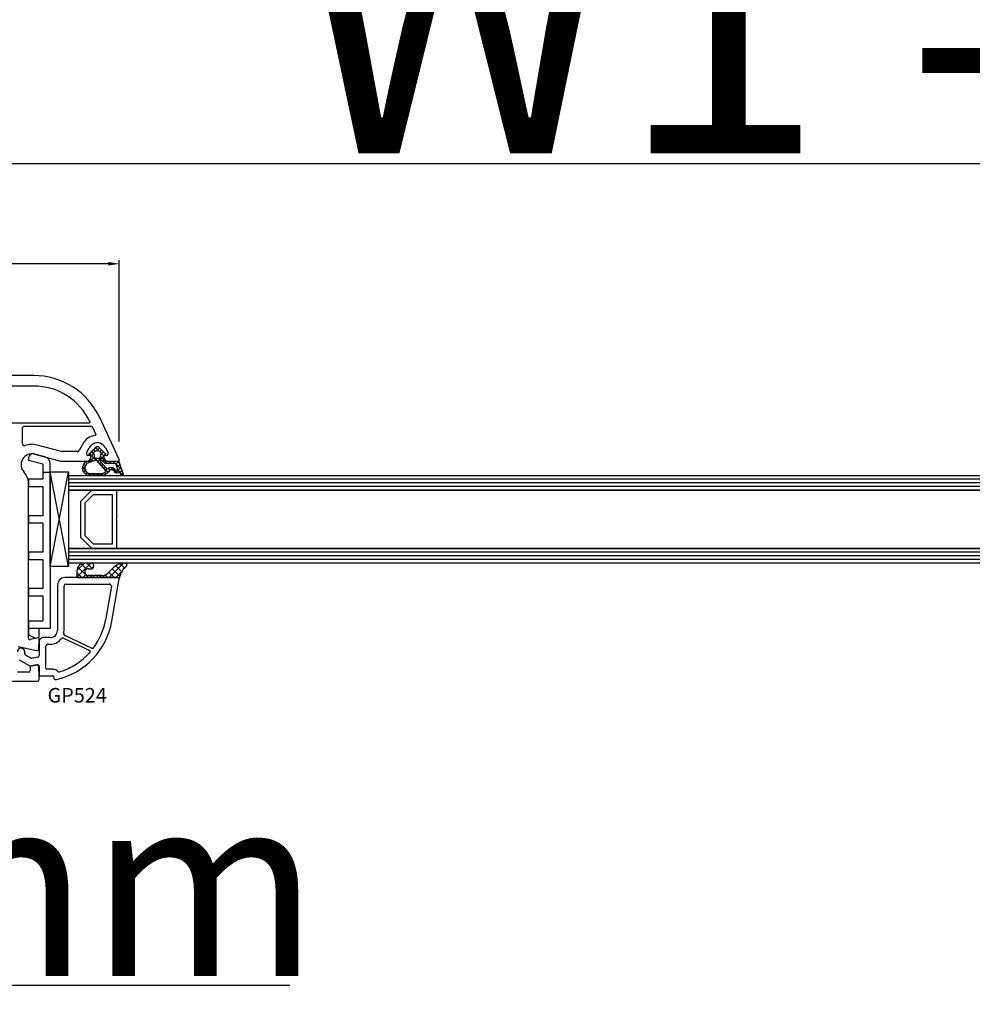
# Model space of a CAD drawing. Units: millimetres. Extents: x 27384 to 55448, y 1357 to 21337.
# Drawn here: x 36740 to 37002, y 11234 to 11505 of the extents above; entities that cross this region are included whole.
import ezdxf

# ---------------------------------------------------------------- set-up
doc = ezdxf.new("R2010")
doc.units = ezdxf.units.MM
for name, color, linetype in [('GASKET_INSIDE', 7, 'Continuous'), ('GASKET_OUTSIDE', 7, 'Continuous'), ('GLAS_G0', 7, 'Continuous'), ('GLAS_G2', 7, 'Continuous'), ('GLAS_GASKET_WARM', 7, 'Continuous'), ('GLAS_L1', 7, 'Continuous'), ('GLASABSTANDSHALTER', 7, 'Continuous'), ('GLASDISTANCER_INSIDE', 7, 'Continuous'), ('GLASDISTANCER_WARM', 7, 'Continuous'), ('HATCH_GASKET', 7, 'Continuous'), ('HATCH_GLAS', 7, 'Continuous'), ('listwa', 5, 'Continuous'), ('ościeżnica', 30, 'Continuous'), ('P', 7, 'Continuous'), ('PVC_OUTSIDE', 7, 'Continuous'), ('skrzydło', 1, 'Continuous')]:
    doc.layers.add(name, color=color, linetype=linetype)
doc.styles.get("Standard").update_dxf_attribs({"font": 'arial.ttf'})
doc.dimstyles.new('główny', dxfattribs={"dimtxt": 10, "dimasz": 3, "dimexe": 1, "dimexo": 5, "dimgap": 2, "dimtad": 1, "dimdec": 1, "dimrnd": 0.05, "dimdsep": 46, "dimtxsty": 'Standard', "dimcen": 1.5, "dimclrd": 5, "dimclre": 5, "dimclrt": 1, "dimadec": 1, "dimazin": 2, "dimtfac": 1, "dimtdec": 1, "dimtofl": 0, "dimtmove": 0, "dimatfit": 3, "dimfxl": 1, "dimtolj": 1, "dimtzin": 0, "dimarcsym": 0})

# ---------------------------------------------------------------- blocks, each defined once
blk = doc.blocks.new('*D926')
at = {"layer": 'Defpoints', "color": 0, "transparency": 16777216}
for p in [(38224.12, 11560.44), (36624.12, 11411.06), (38224.12, 11411.06)]:
    blk.add_point(p, dxfattribs=at)
at = {"layer": 'P', "color": 5, "lineweight": -2, "transparency": 16777216}
for p, q in [((36624.12, 11416.06), (36624.12, 11561.44)), ((38224.12, 11416.06), (38224.12, 11561.44))]:
    blk.add_line(p, q, dxfattribs=at)
at = {"layer": 'P', "color": 5, "linetype": 'Continuous', "lineweight": -2, "transparency": 16777216}
blk.add_line((36627.12, 11560.44), (38221.12, 11560.44), dxfattribs=at)
at = {"layer": 'P', "color": 5, "transparency": 16777216}
for points in [[(36627.12, 11560.94), (36627.12, 11559.94), (36624.12, 11560.44)], [(38221.12, 11560.94), (38221.12, 11559.94), (38224.12, 11560.44)]]:
    blk.add_solid(points, dxfattribs=at)
at = {"layer": 'P', "color": 1, "transparency": 16777216, "insert": (37424.12, 11600.73), "char_height": 75, "attachment_point": 5}
blk.add_mtext('\\A1;W = 1600', dxfattribs=at)
blk = doc.blocks.new('*D927')
at = {"layer": 'Defpoints', "color": 0, "transparency": 16777216}
for p in [(36609.12, 11646.91), (36609.12, 11448.58), (38239.12, 11448.58)]:
    blk.add_point(p, dxfattribs=at)
at = {"layer": 'ościeżnica', "color": 5, "lineweight": -2, "transparency": 16777216}
for p, q in [((36609.12, 11453.58), (36609.12, 11647.91)), ((38239.12, 11453.58), (38239.12, 11647.91))]:
    blk.add_line(p, q, dxfattribs=at)
at = {"layer": 'ościeżnica', "color": 5, "linetype": 'Continuous', "lineweight": -2, "transparency": 16777216}
blk.add_line((38236.12, 11646.91), (36612.12, 11646.91), dxfattribs=at)
at = {"layer": 'ościeżnica', "color": 5, "transparency": 16777216}
for points in [[(36612.12, 11647.41), (36612.12, 11646.41), (36609.12, 11646.91)], [(38236.12, 11647.41), (38236.12, 11646.41), (38239.12, 11646.91)]]:
    blk.add_solid(points, dxfattribs=at)
at = {"layer": 'ościeżnica', "color": 1, "transparency": 16777216, "insert": (37424.12, 11686.41), "char_height": 75, "attachment_point": 5}
blk.add_mtext('\\A1;Wm', dxfattribs=at)
blk = doc.blocks.new('*D929')
at = {"layer": 'Defpoints', "color": 0, "transparency": 16777216}
for p in [(36624.12, 11437.7), (36624.12, 11411.06), (36767.09, 11383.93)]:
    blk.add_point(p, dxfattribs=at)
at = {"layer": 'ościeżnica', "color": 5, "lineweight": -2, "transparency": 16777216}
for p, q in [((36624.12, 11416.06), (36624.12, 11438.7)), ((36767.09, 11388.93), (36767.09, 11438.7))]:
    blk.add_line(p, q, dxfattribs=at)
at = {"layer": 'ościeżnica', "color": 5, "linetype": 'Continuous', "lineweight": -2, "transparency": 16777216}
blk.add_line((36764.09, 11437.7), (36627.12, 11437.7), dxfattribs=at)
at = {"layer": 'ościeżnica', "color": 5, "transparency": 16777216}
for points in [[(36627.12, 11438.2), (36627.12, 11437.2), (36624.12, 11437.7)], [(36764.09, 11438.2), (36764.09, 11437.2), (36767.09, 11437.7)]]:
    blk.add_solid(points, dxfattribs=at)
at = {"layer": 'ościeżnica', "color": 1, "transparency": 16777216, "insert": (36703.6, 11444.81), "char_height": 10, "attachment_point": 5}
blk.add_mtext('\\A1;143', dxfattribs=at)
blk = doc.blocks.new('*D931')
at = {"layer": 'Defpoints', "color": 0, "transparency": 16777216}
for p in [(36624.12, 11340.96), (36609.12, 11313.43), (36609.12, 11239.58)]:
    blk.add_point(p, dxfattribs=at)
at = {"layer": 'ościeżnica', "color": 5, "lineweight": -2, "transparency": 16777216}
for p, q in [((36624.12, 11335.96), (36624.12, 11238.58)), ((36609.12, 11308.43), (36609.12, 11238.58))]:
    blk.add_line(p, q, dxfattribs=at)
at = {"layer": 'ościeżnica', "color": 5, "linetype": 'Continuous', "lineweight": -2, "transparency": 16777216}
for p, q in [((36612.12, 11239.58), (36621.12, 11239.58)), ((36624.12, 11239.58), (36814.01, 11239.58))]:
    blk.add_line(p, q, dxfattribs=at)
at = {"layer": 'ościeżnica', "color": 5, "transparency": 16777216}
for points in [[(36612.12, 11240.08), (36612.12, 11239.08), (36609.12, 11239.58)], [(36621.12, 11240.08), (36621.12, 11239.08), (36624.12, 11239.58)]]:
    blk.add_solid(points, dxfattribs=at)
at = {"layer": 'ościeżnica', "color": 1, "transparency": 16777216, "insert": (36721.04, 11267.11), "char_height": 50, "attachment_point": 5}
blk.add_mtext('\\A1;15mm', dxfattribs=at)
blk = doc.blocks.new('*D932')
at = {"layer": 'Defpoints', "color": 0, "transparency": 16777216}
for p in [(37424.12, 11465.27), (36624.12, 11411.06), (37424.12, 11410.51)]:
    blk.add_point(p, dxfattribs=at)
at = {"layer": 'P', "color": 5, "lineweight": -2, "transparency": 16777216}
for p, q in [((36624.12, 11416.06), (36624.12, 11466.27)), ((37424.12, 11415.51), (37424.12, 11466.27))]:
    blk.add_line(p, q, dxfattribs=at)
at = {"layer": 'P', "color": 5, "linetype": 'Continuous', "lineweight": -2, "transparency": 16777216}
blk.add_line((36627.12, 11465.27), (37421.12, 11465.27), dxfattribs=at)
at = {"layer": 'P', "color": 5, "transparency": 16777216}
for points in [[(36627.12, 11465.77), (36627.12, 11464.77), (36624.12, 11465.27)], [(37421.12, 11465.77), (37421.12, 11464.77), (37424.12, 11465.27)]]:
    blk.add_solid(points, dxfattribs=at)
at = {"layer": 'P', "color": 1, "transparency": 16777216, "insert": (37024.12, 11505.56), "char_height": 75, "attachment_point": 5}
blk.add_mtext('\\A1;W1 = 800', dxfattribs=at)
blk = doc.blocks.new('PRJ_INSERT_24262_800208728', base_point=(0, 0))
at = {"layer": 'HATCH_GASKET'}
h = blk.add_hatch(dxfattribs=at)
h.set_pattern_fill('ANSI37', color=256, scale=0.25, style=0)
h.set_pattern_definition([(45, (-59.8216, -106.0218), (-0.561266, 0.561266), []), (135, (-59.8216, -106.0218), (-0.561266, -0.561266), [])])
edge = h.paths.add_edge_path()
edge.add_arc((1.45, 1.9), 0.15, -89.984, 0.016)
edge.add_line((1.6, 1.9), (1.6, 2.1))
edge.add_arc((1.75, 2.1), 0.15, 90.016, 180.016, ccw=False)
edge.add_line((1.75, 2.25), (1.9, 2.25))
edge.add_arc((1.9, 2.1), 0.15, 39.858, 90.016, ccw=False)
edge.add_line((2.01, 2.2), (3.86, 0.39))
edge.add_arc((3.4, 0), 0.6, 0.016, 39.858, ccw=False)
edge.add_arc((3.4, 0), 0.6, -39.8267, 0.016, ccw=False)
edge.add_line((3.86, -0.38), (1.99, -2.22))
edge.add_arc((1.9, -2.1), 0.15, -89.984, -51.1988, ccw=False)
edge.add_line((1.9, -2.25), (1.75, -2.25))
edge.add_arc((1.75, -2.1), 0.15, -179.984, -89.984, ccw=False)
edge.add_line((1.6, -2.1), (1.6, -1.9))
edge.add_arc((1.45, -1.9), 0.15, 0.016, 70.5448)
edge.add_line((1.5, -1.76), (1.45, -1.75))
edge.add_line((1.45, -1.75), (0.76, -1.75))
edge.add_arc((0.76, -1.88), 0.134, 87.4746, 132.4746)
edge.add_line((0.66, -1.78), (0.05, -2.3))
edge.add_arc((0.15, -2.41), 0.15, 129.9334, 175.2869)
edge.add_line((0, -2.4), (0, -5.75))
edge.add_arc((-0.2, -5.75), 0.2, -57.5577, 0.0074, ccw=False)
edge.add_line((-0.09, -5.92), (-3.62, -7.1))
edge.add_arc((-3.75, -6.89), 0.25, -240.9423, -57.5577, ccw=False)
edge.add_line((-3.87, -6.67), (-2.85, -6.04))
edge.add_arc((-2.93, -5.94), 0.129, -53.2621, 122.0226)
edge.add_arc((-2.82, -5.35), 0.51, -255.7364, -110.064, ccw=False)
edge.add_arc((-3.72, -3.81), 1.29, -53.3902, 29.472)
edge.add_line((-2.59, -3.18), (-2.97, -3.31))
edge.add_line((-2.97, -3.31), (-3.05, -2.96))
edge.add_arc((-1.46, -0.96), 2.56, -186.1684, -128.497, ccw=False)
edge.add_line((-4, -0.68), (-4, 2.04))
edge.add_arc((-2, 2.04), 2, 60.016, 180.016, ccw=False)
edge.add_line((-1, 3.78), (0, 3.2))
edge.add_line((0, 3.2), (0, 2.48))
edge.add_arc((0.3, 2.48), 0.3, -179.984, -129.9011)
edge.add_line((0.11, 2.25), (0.66, 1.79))
edge.add_arc((0.76, 1.9), 0.15, -129.9011, -89.984)
edge.add_line((0.76, 1.75), (1.45, 1.75))
edge = h.paths.add_edge_path(flags=16)
edge.add_line((-0.43, -1.93), (0.14, -1.36))
edge.add_arc((-0.15, -1.08), 0.4, -44.9137, 0.016)
edge.add_line((0.25, -1.08), (0.25, -0.95))
edge.add_arc((0.05, -0.95), 0.2, 0.016, 128.7901)
edge.add_line((-0.07, -0.79), (-2.03, -2.62))
edge.add_arc((-1.9, -2.77), 0.2, 133.0163, 203.6817)
edge.add_arc((-3.33, -3.78), 1.56, -52.5052, 36.754, ccw=False)
edge.add_arc((-2.24, -5.29), 0.302, 118.5465, 298.585)
edge.add_line((-2.09, -5.55), (-0.69, -5.01))
edge.add_arc((-0.8, -4.84), 0.2, -57.6383, 0.0081)
edge.add_line((-0.6, -4.84), (-0.6, -2.28))
edge.add_arc((-0.01, -2.36), 0.6, 134.9835, 172.5234, ccw=False)
edge = h.paths.add_edge_path(flags=16)
edge.add_line((-2.67, -2.35), (0.22, 0.21))
edge.add_arc((0.09, 0.37), 0.2, -51.2099, 20.5728)
edge.add_line((0.28, 0.44), (-0.63, 2.87))
edge.add_line((-0.63, 2.87), (-1.3, 3.26))
edge.add_arc((-2, 2.04), 1.4, 60.016, 180.016)
edge.add_line((-3.4, 2.04), (-3.4, -0.68))
edge.add_arc((-1.35, -0.98), 2.07, 171.7659, 221.9892)
edge.add_arc((-2.79, -2.19), 0.2, -119.8769, -51.2099)
edge = h.paths.add_edge_path(flags=16)
edge.add_arc((1.3, 0), 1.5, -37.4792, 0.016)
edge.add_arc((1.3, 0), 1.5, 0.0161, 37.5113)
edge.add_arc((2.21, 0.7), 0.35, 37.5113, 101.3152)
edge.add_line((2.14, 1.04), (0.92, 0.8))
edge.add_arc((0.95, 0.65), 0.15, 101.5871, 180.016)
edge.add_line((0.8, 0.65), (0.8, -0.65))
edge.add_arc((0.95, -0.65), 0.15, 180.016, 258.6395)
edge.add_line((0.92, -0.8), (2.14, -1.04))
edge.add_arc((2.21, -0.7), 0.35, -101.3605, -37.4792)
at = {"layer": 'GASKET_INSIDE'}
for points in [[(-3.4, -0.68, 0.222717), (-2.89, -2.37, 0.308916), (-2.67, -2.35), (0.22, 0.21, 0.323872), (0.28, 0.44), (-0.63, 2.87), (-1.3, 3.26, 0.57735), (-3.4, 2.04)], [(0.8, 0.65), (0.8, -0.65, 0.357183), (0.92, -0.8), (2.14, -1.04, 0.286185), (2.49, -0.91, 0.165079), (2.8, 0, 0.165079), (2.49, 0.91, 0.28582), (2.14, 1.04), (0.92, 0.8, 0.356226)], [(0.25, -0.95), (0.25, -1.08, -0.198594), (0.14, -1.36), (-0.43, -1.93, 0.16528), (-0.6, -2.28), (-0.6, -4.84, -0.256972), (-0.69, -5.01), (-2.09, -5.55, -1.000336), (-2.38, -5.02, 0.410431), (-2.08, -2.85, -0.318493), (-2.03, -2.62), (-0.07, -0.79, -0.629575)]]:
    blk.add_lwpolyline(points, format="xyb", close=True, dxfattribs=at)
at = {"layer": 'GASKET_OUTSIDE'}
blk.add_lwpolyline([(1.9, 2.25, -0.222418), (2.01, 2.2), (3.86, 0.39, -0.175616), (4, 0, -0.175619), (3.86, -0.38), (1.99, -2.22, -0.170866), (1.9, -2.25), (1.75, -2.25, -0.414214), (1.6, -2.1), (1.6, -1.9, 0.317837), (1.5, -1.76), (1.45, -1.75), (0.76, -1.75, 0.198912), (0.66, -1.78), (0.05, -2.3, 0.200516), (0, -2.4), (0, -5.75, -0.256594), (-0.09, -5.92), (-3.62, -7.1, -1.029981), (-3.87, -6.67), (-2.85, -6.04, 0.959675), (-3, -5.83, -0.737751), (-2.95, -4.85, 0.378178), (-2.59, -3.18), (-2.97, -3.31), (-3.05, -2.96, -0.257088), (-4, -0.68), (-4, 2.04, -0.57735), (-1, 3.78), (0, 3.2), (0, 2.48, 0.222074), (0.11, 2.25), (0.66, 1.79, 0.175954), (0.76, 1.75), (1.45, 1.75, 0.414214), (1.6, 1.9), (1.6, 2.1, -0.414214), (1.75, 2.25)], format="xyb", close=True, dxfattribs=at)
blk = doc.blocks.new('PRJ_INSERT_24259_800208732')
at = {"layer": 'PVC_OUTSIDE', "color": 7}
blk.add_lwpolyline([(-57.49, 1), (-57.47, 3), (-58.57, 3), (-59.49, 3), (-59.72, 3, 0.339454), (-61.65, 1.52), (-62.43, -1.36, 0.065543), (-62.47, -1.7, 0.414214), (-61.17, -3), (-60.79, -3), (-59.72, 1), (-59.49, 1), (-56.57, 1), (-55.49, 1), (-55.49, -3), (-53.49, -3), (-53.49, 1), (-46.07, 1), (-45.49, 1), (-45.49, -3), (-43.49, -3), (-43.49, 1), (-35.49, 1), (-35.49, -3), (-33.49, -3), (-33.49, 1), (-25.49, 1), (-25.49, -3), (-23.49, -3), (-23.49, 1), (-16.49, 1), (-16.49, -3), (-14.57, -3), (-14.49, -3)], format="xyb", dxfattribs=at)
blk.add_lwpolyline([(-56.58, 3), (-57.48, 3), (-18.5, 3), (-14.5, 3), (-14.5, 0), (-14.5, -3), (-12.76, -3), (-11.82, -1), (-12.09, 0), (-14.5, 0)], dxfattribs=at)

msp = doc.modelspace()

# ---------------------------------------------------------------- hatches: boundary and pattern name
at = {"layer": 'HATCH_GASKET'}
h = msp.add_hatch(dxfattribs=at)
h.set_pattern_fill('ANSI37', color=256, scale=0.4, angle=-90, style=0)
h.set_pattern_definition([(225, (37733.1187, 11323.5051), (-0.8980256, 0.8980256), []), (135, (37733.1187, 11323.5051), (0.8980256, 0.8980256), [])])
edge = h.paths.add_edge_path()
edge.add_ellipse((36762.48, 11354.13), major_axis=(-1.44, 1.44), ratio=1, start_angle=131.0813, end_angle=180.2925, ccw=False)
edge.add_line((36762.34, 11352.1), (36759.38, 11352.1))
edge.add_line((36759.38, 11352.1), (36758.55, 11352.1))
edge.add_ellipse((36758.53, 11353), major_axis=(-0.637, 0.637), ratio=1, start_angle=-45.1672, end_angle=135.8307, ccw=False)
edge.add_line((36758.54, 11353.9), (36759.3, 11353.9))
edge.add_ellipse((36759.3, 11354.7), major_axis=(-0.566, 0.566), ratio=1, start_angle=135, end_angle=315)
edge.add_line((36759.3, 11355.51), (36757.47, 11355.51))
edge.add_ellipse((36757.35, 11353.64), major_axis=(-1.32, 1.32), ratio=1, start_angle=311.2267, end_angle=400.5897)
edge.add_line((36755.49, 11353.79), (36755.43, 11352.93))
edge.add_line((36755.43, 11352.93), (36755.43, 11351.66))
edge.add_ellipse((36755.58, 11351.66), major_axis=(-0.106, -0.106), ratio=1, start_angle=-45.0004, end_angle=45)
edge.add_line((36755.58, 11351.51), (36766.82, 11351.51))
edge.add_line((36766.82, 11351.51), (36766.82, 11351.51))
edge.add_ellipse((36766.82, 11351.21), major_axis=(-0.212, -0.212), ratio=1, start_angle=122, end_angle=225, ccw=False)
edge.add_line((36767.11, 11351.14), (36767.66, 11352.75))
edge.add_ellipse((36771.28, 11351.51), major_axis=(-2.7, 2.7), ratio=1, start_angle=351.1225, end_angle=386.1542, ccw=False)
edge.add_ellipse((36768.73, 11355), major_axis=(-0.354, -0.354), ratio=1, start_angle=81.1468, end_angle=223.3451)
edge.add_ellipse((36768.79, 11350.5), major_axis=(-3.54, -3.54), ratio=1, start_angle=225.5233, end_angle=270)
edge.add_line((36765.26, 11354.04), (36763.92, 11352.7))

# ---------------------------------------------------------------- linework, layer by layer
at = {"layer": 'GASKET_OUTSIDE'}
for p, q in [((36755.49, 11353.79), (36755.43, 11352.93)), ((36759.3, 11355.51), (36757.47, 11355.51)), ((36758.54, 11353.9), (36759.3, 11353.9)), ((36765.26, 11354.04), (36763.92, 11352.7)), ((36755.43, 11352.93), (36755.43, 11351.66)), ((36755.58, 11351.51), (36766.82, 11351.51)), ((36759.38, 11352.1), (36758.55, 11352.1)), ((36762.34, 11352.1), (36759.38, 11352.1)), ((36766.82, 11351.51), (36766.82, 11351.51)), ((36767.11, 11351.14), (36767.66, 11352.75))]:
    msp.add_line(p, q, dxfattribs=at)
for centre, major_axis, start_param, end_param in [((36757.35, 11353.64), (-1.32, 1.32), 5.431931, 6.991609), ((36758.53, 11353), (-0.637, 0.637), 5.49487, 8.653879), ((36759.3, 11354.7), (-0.566, 0.566), 2.356194, 5.497787), ((36768.79, 11350.5), (-3.54, -3.54), 3.936124, 4.712389), ((36771.28, 11351.51), (-2.7, 2.7), 6.128244, 6.739662), ((36768.73, 11355), (-0.354, -0.354), 1.416278, 3.898107), ((36755.58, 11351.66), (-0.106, -0.106), -0.785405, 0.785398), ((36762.48, 11354.13), (-1.44, 1.44), 2.287801, 3.146698)]:
    msp.add_ellipse(centre, major_axis=major_axis, ratio=1, start_param=start_param, end_param=end_param, dxfattribs=at)
at = {"layer": 'GLAS_G0', "color": 7}
for p, q in [((36753.12, 11379.51), (37318.12, 11379.51)), ((36753.12, 11379.51), (36753.12, 11375.51)), ((37318.12, 11375.51), (36753.12, 11375.51))]:
    msp.add_line(p, q, dxfattribs=at)
at = {"layer": 'GLAS_G2', "color": 7}
for p, q in [((36753.12, 11359.51), (37318.12, 11359.51)), ((36753.12, 11359.51), (36753.12, 11355.51)), ((37318.12, 11355.51), (36753.12, 11355.51))]:
    msp.add_line(p, q, dxfattribs=at)
at = {"layer": 'GLAS_GASKET_WARM', "color": 7}
for p, q in [((36759.52, 11375.51), (36753.12, 11375.51)), ((36753.12, 11375.51), (36753.12, 11359.51)), ((36756.52, 11372.51), (36759.52, 11375.51)), ((36756.52, 11362.51), (36756.52, 11372.51)), ((36759.52, 11359.51), (36756.52, 11362.51)), ((36753.12, 11359.51), (36759.52, 11359.51))]:
    msp.add_line(p, q, dxfattribs=at)
at = {"layer": 'GLAS_L1', "color": 7}
for p, q in [((36753.12, 11375.51), (37318.12, 11375.51)), ((36766.32, 11375.51), (36766.32, 11367.67)), ((36766.32, 11367.67), (36766.22, 11367.51)), ((36766.22, 11367.51), (36766.32, 11367.35)), ((36766.32, 11367.35), (36766.32, 11359.51)), ((37318.12, 11359.51), (36753.12, 11359.51))]:
    msp.add_line(p, q, dxfattribs=at)
at = {"layer": 'GLASABSTANDSHALTER', "color": 7}
for p, q in [((36748.12, 11354.51), (36748.12, 11380.51)), ((36748.12, 11380.51), (36753.12, 11380.51)), ((36753.12, 11380.51), (36753.12, 11354.51)), ((36753.12, 11354.51), (36748.12, 11354.51))]:
    msp.add_line(p, q, dxfattribs=at)
at = {"layer": 'GLASABSTANDSHALTER', "color": 7, "linetype": 'Continuous'}
for p, q in [((36753.12, 11354.51), (36748.12, 11380.51)), ((36748.12, 11354.51), (36753.12, 11380.51))]:
    msp.add_line(p, q, dxfattribs=at)
at = {"layer": 'GLASDISTANCER_INSIDE', "color": 7}
for p, q in [((36757.72, 11372.01), (36760.02, 11374.31)), ((36760.02, 11374.31), (36765.12, 11374.31)), ((36765.12, 11374.31), (36765.12, 11360.71)), ((36757.72, 11363), (36757.72, 11372.01)), ((36760.02, 11360.71), (36757.72, 11363)), ((36765.12, 11360.71), (36760.02, 11360.71))]:
    msp.add_line(p, q, dxfattribs=at)
at = {"layer": 'GLASDISTANCER_WARM', "color": 7}
for p, q in [((36756.52, 11372.51), (36759.52, 11375.51)), ((36759.52, 11375.51), (36766.32, 11375.51)), ((36766.32, 11375.51), (36766.32, 11367.67)), ((36756.52, 11362.51), (36756.52, 11372.51)), ((36766.32, 11367.67), (36766.22, 11367.51)), ((36766.22, 11367.51), (36766.32, 11367.35)), ((36766.32, 11367.35), (36766.32, 11359.51)), ((36759.52, 11359.51), (36756.52, 11362.51)), ((36766.32, 11359.51), (36759.52, 11359.51))]:
    msp.add_line(p, q, dxfattribs=at)
at = {"layer": 'HATCH_GLAS', "color": 7, "linetype": 'Continuous'}
for p, q in [((37318.12, 11378.51), (36753.12, 11378.51)), ((37318.12, 11377.51), (36753.12, 11377.51)), ((37318.12, 11376.51), (36753.12, 11376.51)), ((37318.12, 11358.51), (36753.12, 11358.51)), ((37318.12, 11357.51), (36753.12, 11357.51)), ((37318.12, 11356.51), (36753.12, 11356.51))]:
    msp.add_line(p, q, dxfattribs=at)
at = {"layer": 'listwa', "linetype": 'ByBlock'}
for p, q in [((36766.82, 11351.51), (36752.12, 11351.51)), ((36765.06, 11339.53), (36767.11, 11351.15)), ((36750.12, 11349.51), (36750.12, 11337.01)), ((36751.92, 11337.01), (36751.92, 11349.21)), ((36752.42, 11349.71), (36764.43, 11349.71)), ((36764.93, 11349.12), (36763.29, 11339.84)), ((36748.12, 11335.01), (36746.12, 11335.01)), ((36751.76, 11334.87), (36758.98, 11331.5)), ((36759.48, 11332.15), (36752.1, 11335.59)), ((36745.12, 11334.01), (36745.12, 11330.1)), ((36746.92, 11326.61), (36746.92, 11332.71)), ((36747.42, 11333.21), (36748.12, 11333.21)), ((36741.12, 11330.67), (36741.12, 11331.11)), ((36742.83, 11329.4), (36741.37, 11330.24)), ((36744.71, 11329.61), (36743.17, 11329.34)), ((36739.62, 11328.94), (36742.62, 11327.21)), ((36742.62, 11327.21), (36744.53, 11327.55)), ((36745.12, 11327.05), (36745.12, 11324.51)), ((36745.12, 11324.51), (36748.82, 11324.51)), ((36748.82, 11326.31), (36747.22, 11326.31)), ((36749.12, 11324.21), (36749.12, 11323.81)), ((36749.42, 11323.51), (36749.81, 11323.51))]:
    msp.add_line(p, q, dxfattribs=at)
for centre, major_axis, start_param, end_param in [((36752.12, 11349.51), (-1.41, 1.41), 5.497787, 7.068583), ((36752.42, 11349.21), (-0.354, 0.354), 5.497787, 7.068583), ((36764.43, 11349.21), (-0.354, -0.354), 2.181662, 3.926991), ((36745.37, 11343.01), (-14.14, 14.14), 2.58027, 3.752458), ((36745.37, 11343.01), (-12.87, 12.87), 3.298787, 3.752458), ((36746.12, 11334.01), (-0.707, 0.707), 5.497787, 7.068583), ((36748.12, 11337.01), (-1.41, 1.41), 2.356194, 3.926991), ((36748.12, 11337.01), (-2.69, -2.69), 0.785398, 1.709001), ((36751.55, 11334.41), (-0.354, 0.354), 5.061455, 6.42139), ((36752.31, 11336.04), (-0.354, -0.354), -1.010869, 0.349066), ((36748.12, 11337.01), (-2.69, 2.69), 3.70152, 3.926991), ((36740.12, 11331.11), (-0.707, -0.707), 2.356194, 5.497787), ((36747.42, 11332.71), (-0.354, -0.354), 3.926991, 5.497787), ((36759.69, 11332.6), (-0.354, 0.354), 1.919862, 3.298787), ((36741.62, 11330.67), (-0.354, -0.354), -0.785398, 0.261799), ((36743.08, 11329.83), (-0.354, 0.354), 1.832596, 2.530727), ((36744.62, 11330.1), (-0.354, 0.354), 2.530727, 3.926991), ((36745.37, 11343.01), (-12.87, -12.87), 1.078911, 1.638201), ((36758.85, 11331.23), (-0.212, -0.212), 1.638201, 3.490659), ((36744.62, 11327.05), (-0.354, 0.354), 3.926991, 5.67232), ((36747.22, 11326.61), (-0.212, 0.212), 0.785398, 2.356194), ((36748.82, 11324.21), (-1.48, 1.48), 4.693975, 5.497787), ((36748.82, 11324.21), (-0.212, 0.212), 3.926991, 5.497787), ((36749.42, 11323.81), (-0.212, 0.212), 0.785398, 2.356194), ((36750.55, 11325.87), (-0.212, 0.212), 1.552383, 2.649707)]:
    msp.add_ellipse(centre, major_axis=major_axis, ratio=1, start_param=start_param, end_param=end_param, dxfattribs=at)
at = {"layer": 'listwa'}
msp.add_ellipse((36766.82, 11351.2), major_axis=(-0.212, 0.212), ratio=1, start_param=3.710172, end_param=5.49717, dxfattribs=at)
at = {"layer": 'PVC_OUTSIDE', "color": 0, "linetype": 'ByBlock'}
msp.add_ellipse((36766.82, 11351.21), major_axis=(-0.212, -0.212), ratio=1, start_param=2.181662, end_param=3.926991, dxfattribs=at)
at = {"layer": 'skrzydło'}
for p, q in [((36743.59, 11407.01), (36702.12, 11407.01)), ((36743.59, 11404.11), (36728.62, 11404.11)), ((36767.09, 11383.93), (36761.72, 11395.46)), ((36728.62, 11394.01), (36758.88, 11394.01)), ((36740.52, 11388.23), (36740.52, 11392.61)), ((36741.02, 11393.11), (36759.29, 11393.11)), ((36759.75, 11392.82), (36760.66, 11390.85)), ((36751.26, 11386.12), (36744.57, 11387.91)), ((36755.65, 11386.11), (36751.39, 11386.11)), ((36756.97, 11388.09), (36756.09, 11386.38)), ((36758.12, 11385.73), (36758.84, 11387.14)), ((36763.3, 11387.14), (36764.01, 11385.73)), ((36743.9, 11385.4), (36750.91, 11383.52)), ((36751.04, 11383.51), (36758.52, 11383.51)), ((36758.52, 11383.51), (36759.32, 11384.31)), ((36759.32, 11385.01), (36758.57, 11385.01)), ((36759.32, 11384.31), (36759.32, 11385.01)), ((36763.57, 11385.01), (36762.82, 11385.01)), ((36762.82, 11385.01), (36762.82, 11384.31)), ((36762.82, 11384.31), (36763.62, 11383.51)), ((36763.62, 11383.51), (36766.82, 11383.51)), ((36742.12, 11334.94), (36742.12, 11377.61)), ((36744.74, 11334.99), (36742.75, 11334.46)), ((36744.98, 11331.98), (36745.12, 11334.69)), ((36739.32, 11332.54), (36744.38, 11331.52)), ((36744.4, 11327.5), (36742.62, 11327.18)), ((36742.62, 11327.18), (36742.62, 11326.01)), ((36745.12, 11324.51), (36744.99, 11327.03)), ((36742.12, 11325.51), (36739.12, 11325.51)), ((36745.12, 11323.51), (36745.12, 11324.51)), ((36663.12, 11323.01), (36744.62, 11323.01))]:
    msp.add_line(p, q, dxfattribs=at)
for centre, major_axis, start_param, end_param in [((36743.59, 11387.01), (-14.14, -14.14), 2.792527, 3.926991), ((36743.59, 11387.01), (-12.09, 12.09), 4.367097, 5.497787), ((36758.88, 11394.21), (-0.141, 0.141), 2.356194, 4.367097), ((36741.02, 11392.61), (-0.354, 0.354), 5.497787, 7.068583), ((36759.29, 11392.61), (-0.354, -0.354), 2.792527, 3.926991), ((36761.07, 11386), (-3.25, 3.25), 5.620147, 6.59714), ((36761.07, 11386), (-1.77, -1.77), 3.625176, 5.026343), ((36760.48, 11390.77), (-0.141, -0.141), 0.907758, 2.792527), ((36741.02, 11388.23), (-0.354, 0.354), 0.785398, 2.707647), ((36743.12, 11382.51), (-3.96, -3.96), 3.665191, 4.278444), ((36751.39, 11386.61), (-0.354, 0.354), 2.094395, 2.356194), ((36755.65, 11386.61), (-0.354, -0.354), 0.785398, 1.884751), ((36761.07, 11386), (-1.77, 1.77), 4.398435, 5.195972), ((36743.12, 11382.51), (-2.12, 2.12), 5.235988, 7.843777), ((36751.04, 11384.01), (-0.354, 0.354), 2.094395, 2.356194), ((36758.57, 11385.51), (-0.354, 0.354), 0.313954, 2.356194), ((36763.57, 11385.51), (-0.354, -0.354), 0.785398, 2.827638), ((36766.82, 11383.81), (-0.212, -0.212), 0.785398, 2.792527), ((36738.12, 11377.61), (-2.83, 2.83), 3.926991, 4.702184), ((36742.62, 11334.94), (-0.354, 0.354), 0.785398, 2.617994), ((36744.82, 11334.71), (-0.212, 0.212), 3.874631, 5.759587), ((36744.48, 11332.01), (-0.354, -0.354), 0.584685, 2.303835), ((36744.49, 11327.01), (-0.354, -0.354), 2.408554, 4.101524), ((36742.12, 11326.01), (-0.354, -0.354), 0.785398, 2.356194), ((36744.62, 11323.51), (-0.354, -0.354), 0.785398, 2.356194)]:
    msp.add_ellipse(centre, major_axis=major_axis, ratio=1, start_param=start_param, end_param=end_param, dxfattribs=at)

# ---------------------------------------------------------------- block references
at = {"color": 7, "linetype": 'Continuous', "extrusion": (0, 0, -1), "xscale": -1, "zscale": -0.2}
for name, p, rotation in [('PRJ_INSERT_24262_800208728', (-36761.07, 11383.51), 270), ('PRJ_INSERT_24259_800208732', (-36745.12, 11323.01), 90)]:
    msp.add_blockref(name, p, dxfattribs=dict(at, rotation=rotation))

# ---------------------------------------------------------------- texts
at = {"layer": 'listwa', "insert": (36747.38, 11321.18), "char_height": 4, "attachment_point": 1}
msp.add_mtext_dynamic_manual_height_columns('\\pt4;GP524\\P', width=12.8713, gutter_width=25, heights=[0], dxfattribs=at)

# ---------------------------------------------------------------- dimensions: what is measured, and where the dimension line sits
at = {"layer": 'ościeżnica'}
dim = msp.add_linear_dim(base=(36609.12, 11646.91), p1=(38239.12, 11448.58), p2=(36609.12, 11448.58), text='Wm', dimstyle='główny', override={"dimtxt": 75}, dxfattribs=at)
dim.commit()
dim.dimension.update_dxf_attribs({"geometry": '*D927', "text_midpoint": (37424.12, 11686.41)})
dim = msp.add_linear_dim(base=(36624.12, 11437.7), p1=(36767.09, 11383.93), p2=(36624.12, 11411.06), angle=180, dimstyle='główny', dxfattribs=at)
dim.commit()
dim.dimension.update_dxf_attribs({"geometry": '*D929', "text_midpoint": (36703.6, 11437.7), "dimtype": 160})
dim = msp.add_linear_dim(base=(36609.12, 11239.58), p1=(36624.12, 11340.96), p2=(36609.12, 11313.43), angle=180, text='<>mm', dimstyle='główny', override={"dimtxt": 50}, dxfattribs=at)
dim.commit()
dim.dimension.update_dxf_attribs({"geometry": '*D931', "text_midpoint": (36721.04, 11239.58), "dimtype": 160})
at = {"layer": 'P'}
for base, p2, text, picture, middle in [((38224.12, 11560.44), (38224.12, 11411.06), 'W = <>', '*D926', (37424.12, 11600.73)), ((37424.12, 11465.27), (37424.12, 11410.51), 'W1 = <>', '*D932', (37024.12, 11505.56))]:
    dim = msp.add_linear_dim(base=base, p1=(36624.12, 11411.06), p2=p2, text=text, dimstyle='główny', override={"dimtxt": 75}, dxfattribs=at)
    dim.commit()
    dim.dimension.update_dxf_attribs({"geometry": picture, "text_midpoint": middle})

doc.saveas('drawing.dxf')
